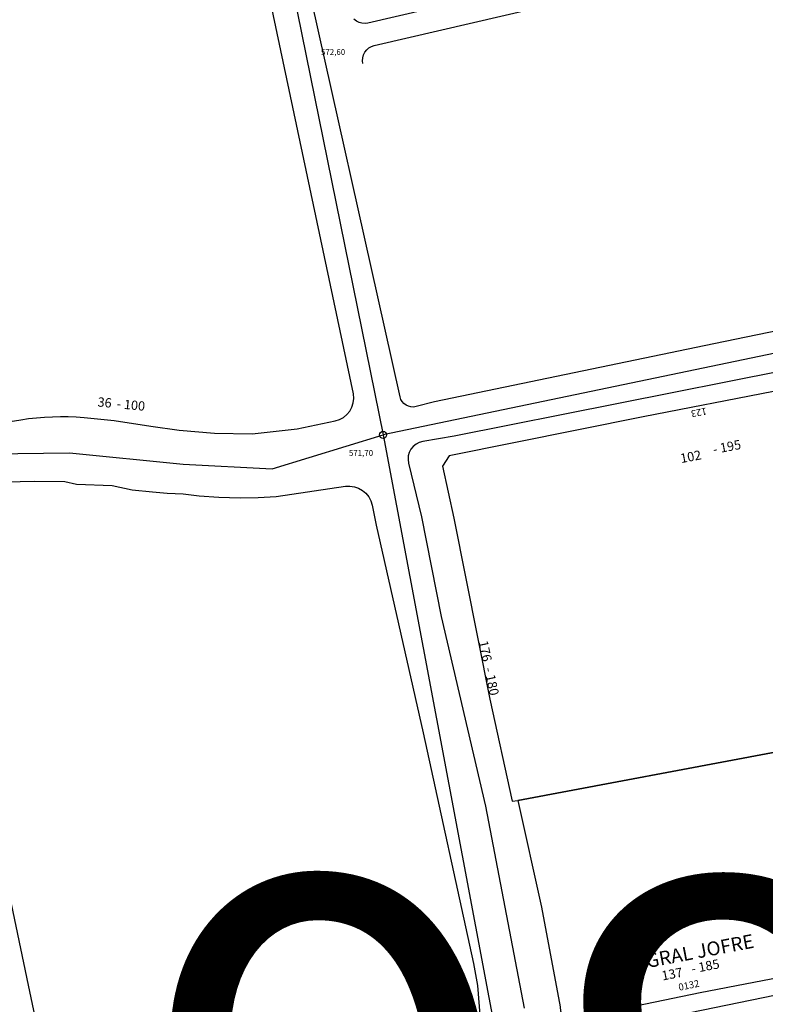
# Model space of a CAD drawing. Extents: x 346587 to 353930, y 6297400 to 6304834.
# Drawn here: x 348378 to 348539, y 6298343 to 6298555 of the extents above; entities that cross this region are included whole.
import ezdxf

# ---------------------------------------------------------------- set-up
doc = ezdxf.new("R2010")
doc.units = 0
doc.header["$MEASUREMENT"] = 0
doc.layers.get('0').update_dxf_attribs({"linetype": 'CONTINUOUS'})
for name, color, linetype in [('1010', 7, 'CONTINUOUS'), ('1400', 7, 'CONTINUOUS'), ('1500', 7, 'CONTINUOUS'), ('2000', 7, 'CONTINUOUS'), ('2510', 7, 'CONTINUOUS'), ('LIMITE_PREDIAL', 7, 'CONTINUOUS')]:
    doc.layers.add(name, color=color, linetype=linetype)

msp = doc.modelspace()

# ---------------------------------------------------------------- linework, layer by layer
at = {"color": 10}
for points in [[(348421.31, 6298638.61), (348456.39, 6298465.8)], [(348587.32, 6298493.08), (348456.39, 6298465.8)], [(348351.71, 6298457.99), (348372.06, 6298461.72), (348388.85, 6298461.91), (348413.37, 6298459.46), (348432.49, 6298458.47), (348456.39, 6298465.8)], [(348456.39, 6298465.8), (348482.01, 6298329.38)]]:
    msp.add_lwpolyline(points, dxfattribs=at)
at = {"layer": '1400', "color": 2}
for points in [[(348540.45, 6298475.14), (348512.38, 6298469.67), (348470.61, 6298461.31), (348469.21, 6298459.06), (348471.59, 6298447.86), (348479.39, 6298408.89), (348484.17, 6298386.91), (348485.41, 6298387.11)], [(348485.41, 6298387.11), (348490.49, 6298364.08), (348494.48, 6298342.66)], [(348499.03, 6298340.44), (348524.66, 6298345.73), (348549.67, 6298350.54)]]:
    msp.add_lwpolyline(points, dxfattribs=at)
at = {"layer": '1500'}
msp.add_circle((348456.38, 6298465.8), 0.759, dxfattribs=at)
at = {"layer": '2000', "color": 1}
for points in [[(348369.58, 6298467.71), (348378.36, 6298469.05), (348380.05, 6298469.3), (348381.76, 6298469.49), (348383.46, 6298469.63), (348385.17, 6298469.72), (348386.89, 6298469.75), (348388.6, 6298469.73), (348390.31, 6298469.65), (348392.02, 6298469.52), (348398.46, 6298468.92), (348406.37, 6298467.66), (348412.48, 6298466.78), (348420.05, 6298466.2), (348428.22, 6298465.99), (348437.87, 6298467.13), (348446.1, 6298468.79), (348447.02, 6298469.08), (348447.87, 6298469.55), (348448.61, 6298470.17), (348449.23, 6298470.91), (348449.68, 6298471.77), (348449.97, 6298472.69), (348450.08, 6298473.65), (348450, 6298474.62), (348418.45, 6298623.95)], [(348533.04, 6298573), (348453.13, 6298554.47), (348452.49, 6298554.38), (348451.84, 6298554.43), (348451.21, 6298554.6), (348450.63, 6298554.89), (348450.12, 6298555.29)], [(348566.26, 6298567.59), (348579.65, 6298500.68), (348579.74, 6298499.82), (348579.66, 6298498.97), (348579.41, 6298498.14), (348579.01, 6298497.38), (348578.47, 6298496.71), (348577.81, 6298496.16), (348577.06, 6298495.75), (348576.24, 6298495.49), (348567.3, 6298493.6), (348527.62, 6298485.37), (348467.43, 6298472.93), (348463.48, 6298471.88), (348462.92, 6298471.79), (348462.36, 6298471.81), (348461.82, 6298471.95), (348461.32, 6298472.19), (348460.87, 6298472.53), (348460.5, 6298472.95), (348460.22, 6298473.43), (348460.05, 6298473.96), (348456.75, 6298488.81), (348441.03, 6298559.1)], [(348452.01, 6298545.73), (348451.94, 6298546.37), (348451.99, 6298547), (348452.17, 6298547.61), (348452.46, 6298548.18), (348452.85, 6298548.68), (348453.33, 6298549.1), (348453.89, 6298549.41), (348454.49, 6298549.61), (348496.31, 6298559.35)], [(348542.49, 6298479.58), (348471.72, 6298465.51), (348464.94, 6298464.37), (348464.18, 6298464.16), (348463.48, 6298463.8), (348462.87, 6298463.31), (348462.38, 6298462.71), (348462.01, 6298462.01), (348461.8, 6298461.26), (348461.75, 6298460.48), (348461.85, 6298459.7), (348464.63, 6298448.17), (348468.86, 6298426.69), (348478.43, 6298385.86), (348486.77, 6298342.36)], [(348372, 6298455.65), (348381.29, 6298455.86), (348387.82, 6298455.78), (348390.35, 6298455.22), (348398.02, 6298454.92), (348402.38, 6298453.96), (348406.76, 6298453.5), (348409.88, 6298453.22), (348413.35, 6298453.07), (348416.77, 6298452.67), (348421.04, 6298452.36), (348425.59, 6298452.23), (348429.49, 6298452.33), (348433.37, 6298452.55), (348448.29, 6298454.72), (348449.25, 6298454.77), (348450.2, 6298454.64), (348451.12, 6298454.33), (348451.95, 6298453.85), (348452.68, 6298453.23), (348453.28, 6298452.48), (348453.73, 6298451.62), (348454.01, 6298450.7), (348454.89, 6298446.39), (348465.01, 6298401.67), (348475.88, 6298352.01), (348476.68, 6298347.22), (348477.31, 6298340)], [(348382.95, 6298333.29), (348380.03, 6298347.3), (348372.02, 6298385.41), (348360.08, 6298440.52), (348359.8, 6298443.25)], [(348496.33, 6298336.03), (348606.31, 6298358.66)]]:
    msp.add_lwpolyline(points, dxfattribs=at)
at = {"layer": 'LIMITE_PREDIAL', "color": 4}
for points in [[(348577.42, 6298482.81), (348563.73, 6298479.84), (348540.45, 6298475.14), (348512.38, 6298469.67), (348470.61, 6298461.31), (348469.21, 6298459.06), (348471.59, 6298447.86), (348479.39, 6298408.89), (348484.17, 6298386.91), (348485.41, 6298387.11), (348541.15, 6298397.54), (348596.34, 6298408.1), (348597.17, 6298408.3), (348594.98, 6298417.86), (348590.89, 6298434.6), (348587.13, 6298453.13), (348586.37, 6298455.77), (348585.26, 6298455.45), (348582.11, 6298470.78), (348581.53, 6298470.66), (348579.87, 6298477.69), (348580.63, 6298477.83), (348580.47, 6298480.6), (348577.42, 6298482.81)], [(348485.41, 6298387.11), (348490.49, 6298364.08), (348494.48, 6298342.66), (348494.62, 6298341.73), (348495.22, 6298340.55), (348495.79, 6298340.14), (348496.52, 6298340.01), (348497.12, 6298340), (348499.03, 6298340.44), (348524.66, 6298345.73), (348549.67, 6298350.54), (348544.21, 6298380.65), (348541.15, 6298397.54), (348485.41, 6298387.11)]]:
    msp.add_lwpolyline(points, dxfattribs=at)

# ---------------------------------------------------------------- texts
at = {"color": 1}
for s, p in [('572,60', (348443.02, 6298547.61)), ('571,70', (348449.03, 6298461.28))]:
    msp.add_text(s, height=1.25, dxfattribs=at).set_placement(p)
at = {"color": 3}
msp.add_text('981', height=110, dxfattribs=at).set_placement((348404.04, 6298260))
at = {"color": 10}
msp.add_text('GRAL JOFRE', height=3, rotation=10.8289, dxfattribs=at).set_placement((348513.32, 6298350.99))
at = {"layer": '1010', "color": 10}
for s, rotation, p in [('36', 354.6036, (348394.83, 6298471.93)), (' - 100', 354.6036, (348398.35, 6298471.6)), (' - 195', 10.8289, (348527.01, 6298461.55)), ('102', 10.8289, (348520.58, 6298459.71)), ('176', 281.8379, (348476.94, 6298421.28)), (' - 180', 281.8379, (348478.03, 6298416.09)), ('137', 10.8289, (348516.57, 6298348.31)), (' - 185', 10.8289, (348522.37, 6298349.72))]:
    msp.add_text(s, height=2, rotation=rotation, dxfattribs=at).set_placement(p)
at = {"layer": '2510', "color": 4}
for s, rotation, p in [('123', 191.1387, (348525.92, 6298471.68)), ('0132', 11.631, (348520.15, 6298346.1))]:
    msp.add_text(s, height=1.5, rotation=rotation, dxfattribs=at).set_placement(p)

doc.saveas('drawing.dxf')
